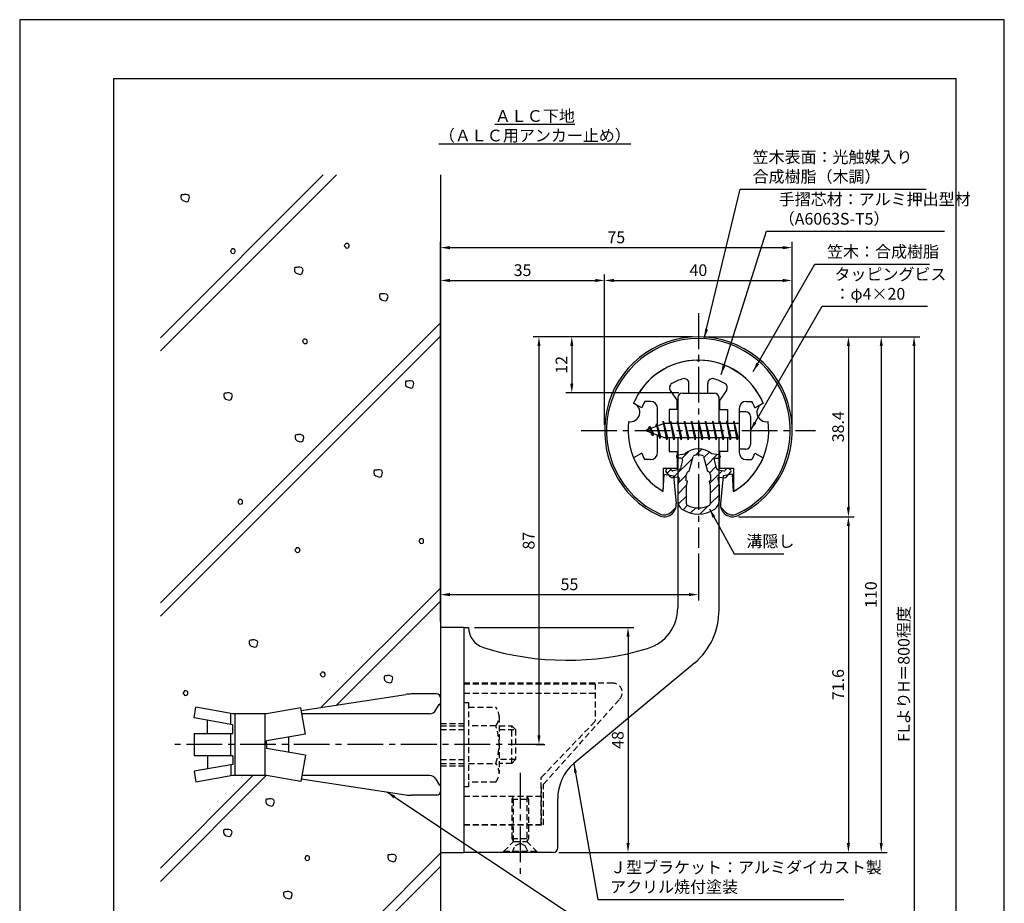
# Model space of a CAD drawing. Extents: x 0 to 210, y 0 to 297.
# Drawn here: x 0 to 210, y 109 to 297 of the extents above; entities that cross this region are included whole.
import ezdxf

# ---------------------------------------------------------------- set-up
doc = ezdxf.new("R2010")
doc.units = 0
doc.header["$LTSCALE"] = 0.4
doc.linetypes.add('CENTER2', pattern=[28.575, 19.05, -3.175, 3.175, -3.175])
doc.linetypes.add('HIDDEN2', pattern=[4.7625, 3.175, -1.5875])
doc.layers.get('0').update_dxf_attribs({"linetype": 'CONTINUOUS'})
doc.layers.get('DEFPOINTS').update_dxf_attribs({"linetype": 'CONTINUOUS'})
for name, color, linetype in [('BIS', 7, 'CONTINUOUS'), ('CENTER', 6, 'CENTER2'), ('DIMS', 1, 'CONTINUOUS'), ('GENKYO', 3, 'CONTINUOUS'), ('HATCH', 9, 'CONTINUOUS'), ('HIDDEN', 9, 'HIDDEN2'), ('MIZOKAKUSHI', 3, 'CONTINUOUS'), ('MODEL', 7, 'CONTINUOUS'), ('SHINZAI', 7, 'CONTINUOUS'), ('TEXT', 7, 'CONTINUOUS'), ('TITLE', 7, 'CONTINUOUS'), ('ZYUSHI', 7, 'CONTINUOUS'), ('ZYUSHI2', 9, 'CONTINUOUS')]:
    doc.layers.add(name, color=color, linetype=linetype)
doc.styles.add('DIMS', font='romans.shx', dxfattribs={"width": 0.75, "bigfont": 'bigfont.shx'})
doc.styles.get("Standard").update_dxf_attribs({"font": 'romans.shx', "bigfont": 'bigfont.shx'})
doc.dimstyles.new('DIMS', dxfattribs={"dimscale": 0, "dimtxt": 2.5, "dimasz": 2, "dimexe": 1.25, "dimexo": 1.25, "dimtad": 1, "dimtxsty": 'DIMS', "dimcen": 0, "dimclrt": 7, "dimazin": 3, "dimtfac": 1, "dimtmove": 0, "dimatfit": 3})
doc.dimstyles.new('DIMS2', dxfattribs={"dimscale": 2, "dimtxt": 2.5, "dimasz": 2, "dimexe": 1, "dimexo": 1, "dimtad": 1, "dimtxsty": 'DIMS', "dimcen": 0, "dimclrt": 7, "dimazin": 3, "dimtfac": 1, "dimtix": 1, "dimtmove": 0, "dimatfit": 3})

# ---------------------------------------------------------------- blocks, each defined once
blk = doc.blocks.new('*D3')
at = {"layer": 'DEFPOINTS', "color": 0}
for p in [(124.75, 241.38), (124.75, 209.38), (89.75, 167.37)]:
    blk.add_point(p, dxfattribs=at)
at = {"layer": 'DIMS', "color": 0}
for p, q in [((89.75, 168.62), (89.75, 242.62)), ((124.75, 210.62), (124.75, 242.62)), ((91.75, 241.38), (122.75, 241.38))]:
    blk.add_line(p, q, dxfattribs=at)
for points in [[(91.75, 241.71), (91.75, 241.04), (89.75, 241.38)], [(122.75, 241.71), (122.75, 241.04), (124.75, 241.38)]]:
    blk.add_solid(points, dxfattribs=at)
at = {"layer": 'DIMS', "color": 7, "insert": (107.25, 243.25), "char_height": 2.5, "attachment_point": 5, "style": 'DIMS'}
blk.add_mtext('35', dxfattribs=at)
blk = doc.blocks.new('*D4')
at = {"layer": 'DEFPOINTS', "color": 0}
for p in [(164.75, 248.38), (164.75, 209.38), (89.75, 167.37)]:
    blk.add_point(p, dxfattribs=at)
at = {"layer": 'DIMS', "color": 0}
for p, q in [((89.75, 168.62), (89.75, 249.62)), ((91.75, 248.38), (162.75, 248.38)), ((164.75, 210.62), (164.75, 249.62))]:
    blk.add_line(p, q, dxfattribs=at)
for points in [[(91.75, 248.71), (91.75, 248.04), (89.75, 248.38)], [(162.75, 248.71), (162.75, 248.04), (164.75, 248.38)]]:
    blk.add_solid(points, dxfattribs=at)
at = {"layer": 'DIMS', "color": 7, "insert": (127.25, 250.25), "char_height": 2.5, "attachment_point": 5, "style": 'DIMS'}
blk.add_mtext('75', dxfattribs=at)
blk = doc.blocks.new('*D5')
at = {"layer": 'DEFPOINTS', "color": 0}
for p in [(144.75, 184.38), (144.75, 174.37), (89.75, 167.37)]:
    blk.add_point(p, dxfattribs=at)
at = {"layer": 'DIMS', "color": 0}
for p, q in [((144.75, 183.12), (144.75, 173.12)), ((89.75, 168.62), (89.75, 175.62)), ((91.75, 174.37), (142.75, 174.37))]:
    blk.add_line(p, q, dxfattribs=at)
for points in [[(91.75, 174.71), (91.75, 174.04), (89.75, 174.37)], [(142.75, 174.71), (142.75, 174.04), (144.75, 174.37)]]:
    blk.add_solid(points, dxfattribs=at)
at = {"layer": 'DIMS', "color": 7, "insert": (117.25, 176.25), "char_height": 2.5, "attachment_point": 5, "style": 'DIMS'}
blk.add_mtext('55', dxfattribs=at)
blk = doc.blocks.new('*D6')
at = {"layer": 'DEFPOINTS', "color": 0}
for p in [(144.75, 229.38), (108.8, 142.38), (110.75, 142.38)]:
    blk.add_point(p, dxfattribs=at)
at = {"layer": 'DIMS', "color": 0}
for p, q in [((143.5, 229.38), (109.5, 229.38)), ((110.75, 227.38), (110.75, 144.38)), ((110.05, 142.38), (112, 142.38))]:
    blk.add_line(p, q, dxfattribs=at)
for points in [[(110.42, 227.38), (111.08, 227.38), (110.75, 229.38)], [(110.42, 144.38), (111.08, 144.38), (110.75, 142.38)]]:
    blk.add_solid(points, dxfattribs=at)
at = {"layer": 'DIMS', "color": 7, "insert": (108.88, 185.88), "char_height": 2.5, "attachment_point": 5, "rotation": 90, "style": 'DIMS'}
blk.add_mtext('87', dxfattribs=at)
blk = doc.blocks.new('*D7')
at = {"layer": 'DEFPOINTS', "color": 0}
for p in [(164.75, 241.38), (124.75, 209.38), (164.75, 209.38)]:
    blk.add_point(p, dxfattribs=at)
at = {"layer": 'DIMS', "color": 0}
for p, q in [((124.75, 210.62), (124.75, 242.62)), ((164.75, 210.62), (164.75, 242.62)), ((126.75, 241.38), (162.75, 241.38))]:
    blk.add_line(p, q, dxfattribs=at)
for points in [[(126.75, 241.71), (126.75, 241.04), (124.75, 241.38)], [(162.75, 241.71), (162.75, 241.04), (164.75, 241.38)]]:
    blk.add_solid(points, dxfattribs=at)
at = {"layer": 'DIMS', "color": 7, "insert": (144.75, 243.25), "char_height": 2.5, "attachment_point": 5, "style": 'DIMS'}
blk.add_mtext('40', dxfattribs=at)
blk = doc.blocks.new('*D8')
at = {"layer": 'DEFPOINTS', "color": 0}
for p in [(144.75, 229.38), (117.75, 217.38), (141.85, 217.38)]:
    blk.add_point(p, dxfattribs=at)
at = {"layer": 'DIMS', "color": 0}
for p, q in [((143.5, 229.38), (116.5, 229.38)), ((117.75, 227.38), (117.75, 219.38)), ((140.6, 217.38), (116.5, 217.38))]:
    blk.add_line(p, q, dxfattribs=at)
for points in [[(117.42, 227.38), (118.08, 227.38), (117.75, 229.38)], [(117.42, 219.38), (118.08, 219.38), (117.75, 217.38)]]:
    blk.add_solid(points, dxfattribs=at)
at = {"layer": 'DIMS', "color": 7, "insert": (115.88, 223.38), "char_height": 2.5, "attachment_point": 5, "rotation": 90, "style": 'DIMS'}
blk.add_mtext('12', dxfattribs=at)
blk = doc.blocks.new('*D9')
at = {"layer": 'DEFPOINTS', "color": 0}
for p in [(144.7, 229.37), (113.75, 119.37), (183.75, 119.37)]:
    blk.add_point(p, dxfattribs=at)
at = {"layer": 'DIMS', "color": 0}
for p, q in [((145.95, 229.37), (185, 229.37)), ((183.75, 227.37), (183.75, 121.37)), ((115, 119.37), (185, 119.37))]:
    blk.add_line(p, q, dxfattribs=at)
for points in [[(183.42, 227.37), (184.08, 227.37), (183.75, 229.37)], [(183.42, 121.37), (184.08, 121.37), (183.75, 119.37)]]:
    blk.add_solid(points, dxfattribs=at)
at = {"layer": 'DIMS', "color": 7, "insert": (181.88, 174.37), "char_height": 2.5, "attachment_point": 5, "rotation": 90, "style": 'DIMS'}
blk.add_mtext('110', dxfattribs=at)
blk = doc.blocks.new('*D10')
at = {"layer": 'DEFPOINTS', "color": 0}
for p in [(152.05, 190.98), (113.75, 119.37), (176.75, 119.37)]:
    blk.add_point(p, dxfattribs=at)
at = {"layer": 'DIMS', "color": 0}
for p, q in [((153.3, 190.98), (178, 190.98)), ((176.75, 188.98), (176.75, 121.37)), ((115, 119.37), (178, 119.37))]:
    blk.add_line(p, q, dxfattribs=at)
for points in [[(176.42, 188.98), (177.08, 188.98), (176.75, 190.98)], [(176.42, 121.37), (177.08, 121.37), (176.75, 119.37)]]:
    blk.add_solid(points, dxfattribs=at)
at = {"layer": 'DIMS', "color": 7, "insert": (174.88, 155.18), "char_height": 2.5, "attachment_point": 5, "rotation": 90, "style": 'DIMS'}
blk.add_mtext('71.6', dxfattribs=at)
blk = doc.blocks.new('*D11')
at = {"layer": 'DEFPOINTS', "color": 0}
for p in [(95.75, 167.37), (113.75, 119.37), (129.75, 119.37)]:
    blk.add_point(p, dxfattribs=at)
at = {"layer": 'DIMS', "color": 0}
for p, q in [((97, 167.37), (131, 167.37)), ((129.75, 165.37), (129.75, 121.37)), ((115, 119.37), (131, 119.37))]:
    blk.add_line(p, q, dxfattribs=at)
for points in [[(129.42, 165.37), (130.08, 165.37), (129.75, 167.37)], [(129.42, 121.37), (130.08, 121.37), (129.75, 119.37)]]:
    blk.add_solid(points, dxfattribs=at)
at = {"layer": 'DIMS', "color": 7, "insert": (127.88, 143.37), "char_height": 2.5, "attachment_point": 5, "rotation": 90, "style": 'DIMS'}
blk.add_mtext('48', dxfattribs=at)
blk = doc.blocks.new('*D1')
at = {"layer": 'DEFPOINTS', "color": 0}
for p in [(144.75, 229.38), (152.05, 190.98), (176.75, 190.98)]:
    blk.add_point(p, dxfattribs=at)
at = {"layer": 'DIMS', "color": 0}
for p, q in [((146, 229.38), (178, 229.38)), ((176.75, 227.38), (176.75, 192.98)), ((153.3, 190.98), (178, 190.98))]:
    blk.add_line(p, q, dxfattribs=at)
for points in [[(176.42, 227.38), (177.08, 227.38), (176.75, 229.38)], [(176.42, 192.98), (177.08, 192.98), (176.75, 190.98)]]:
    blk.add_solid(points, dxfattribs=at)
at = {"layer": 'DIMS', "color": 7, "insert": (174.88, 210.18), "char_height": 2.5, "attachment_point": 5, "rotation": 90, "style": 'DIMS'}
blk.add_mtext('38.4', dxfattribs=at)
blk = doc.blocks.new('*D2')
at = {"layer": 'DEFPOINTS', "color": 0}
for p in [(144.75, 229.38), (89.75, 87.5), (190.75, 87.5)]:
    blk.add_point(p, dxfattribs=at)
at = {"layer": 'DIMS', "color": 0}
for p, q in [((146, 229.38), (192, 229.38)), ((190.75, 227.38), (190.75, 87.5))]:
    blk.add_line(p, q, dxfattribs=at)
blk.add_solid([(190.42, 227.38), (191.08, 227.38), (190.75, 229.38)], dxfattribs=at)
at = {"layer": 'DIMS', "color": 7, "insert": (188.88, 157.44), "char_height": 2.5, "attachment_point": 5, "rotation": 90, "style": 'DIMS'}
blk.add_mtext('FLよりH＝800程度', dxfattribs=at)
blk = doc.blocks.new('_NONE')
at = {"color": 0, "linetype": 'BYBLOCK'}
blk.add_circle((0, 0), 0.25, dxfattribs=at)

msp = doc.modelspace()

# ---------------------------------------------------------------- hatches: boundary and pattern name
at = {"layer": 'HATCH'}
h = msp.add_hatch(dxfattribs=at)
h.set_pattern_fill('ANSI31', color=256, scale=0.5, style=0)
h.set_pattern_definition([(45, (54.8264, 78.8435), (-1.122532, 1.122532), [])])
h.paths.add_polyline_path([(148.127, 203.025, -0.4925144), (148.465, 203.465), (149.1, 203.465, 0.4142136), (149.4, 203.765, 0.5178113), (149.14, 204.18), (147.63, 204.382, 0.3746847), (141.87, 204.382), (140.36, 204.18, 0.3758234), (140.1, 203.883, 0.5658745), (140.4, 203.465), (141.035, 203.465, -0.4925144), (141.373, 203.025), (140.921, 201.326, -0.3005049), (140.51, 200.96), (139.28, 200.783, -0.2557485), (139.011, 200.883), (138.69, 201.254, 0.4142136), (138.197, 201.29), (137.894, 201.028, 0.4142136), (137.858, 200.535), (138.772, 199.477, 0.2557485), (139.222, 199.309), (140.241, 199.456, -0.522763), (140.634, 199.036), (140.35, 197.722), (140.35, 194.29, 0.2502717), (141.238, 192.628, 0.3037891), (148.262, 192.628, 0.2502717), (149.15, 194.29), (149.15, 197.722), (148.866, 199.036, -0.522763), (149.259, 199.456), (150.278, 199.309, 0.2557485), (150.728, 199.477), (151.642, 200.535, 0.4142136), (151.606, 201.028), (151.303, 201.29, 0.4142136), (150.81, 201.254), (150.489, 200.883, -0.2557485), (150.22, 200.783), (148.99, 200.96, -0.3005049), (148.579, 201.326)])
h.paths.add_polyline_path([(146.681, 200.68, -0.3583171), (147.325, 199.897), (147.325, 198.641), (147.079, 198.549), (147.3, 197.525), (147.3, 193.734, -0.2733859), (147.145, 193.471, -0.2571196), (142.355, 193.471, -0.2733859), (142.2, 193.734), (142.2, 197.525), (142.421, 198.549), (142.175, 198.641), (142.175, 199.897, -0.3583171), (142.819, 200.68), (143.653, 203.818, -0.2598174), (143.856, 204.028, -0.1481897), (145.644, 204.028, -0.2598261), (145.847, 203.818)], flags=16)

# ---------------------------------------------------------------- linework, layer by layer
at = {"layer": 'BIS'}
for p, q in [((153.45, 213.375), (153.45, 205.375)), ((154.85, 213.375), (153.45, 213.375)), ((155.85, 212.375), (155.85, 206.375)), ((137.45, 210.875), (133.45, 209.375)), ((134.3, 210.228), (133.875, 209.534)), ((134.3, 210.228), (134.653, 209.826)), ((135.05, 208.241), (134.3, 210.228)), ((134.3, 210.228), (135.191, 208.722)), ((135.8, 210.79), (135.623, 210.19)), ((136.55, 207.678), (135.8, 210.79)), ((135.8, 210.79), (136.036, 210.345)), ((135.8, 210.79), (136.648, 208.176)), ((137.274, 211.343), (137.16, 210.766)), ((138.05, 207.375), (137.274, 211.343)), ((137.274, 211.343), (138.144, 207.875)), ((137.3, 211.212), (137.438, 210.875)), ((153.45, 210.875), (137.45, 210.875)), ((138.8, 211.375), (138.706, 210.875)), ((139.55, 207.375), (138.8, 211.375)), ((138.8, 211.375), (139.644, 207.875)), ((138.8, 211.375), (138.988, 210.875)), ((140.3, 211.375), (140.206, 210.875)), ((141.05, 207.375), (140.3, 211.375)), ((140.3, 211.375), (140.488, 210.875)), ((140.3, 211.375), (141.144, 207.875)), ((141.8, 211.375), (141.706, 210.875)), ((142.55, 207.375), (141.8, 211.375)), ((141.8, 211.375), (141.988, 210.875)), ((141.8, 211.375), (142.644, 207.875)), ((143.3, 211.375), (143.206, 210.875)), ((143.3, 211.375), (143.488, 210.875)), ((143.3, 211.375), (144.144, 207.875)), ((144.05, 207.375), (143.3, 211.375)), ((144.8, 211.375), (144.706, 210.875)), ((145.55, 207.375), (144.8, 211.375)), ((144.8, 211.375), (144.988, 210.875)), ((144.8, 211.375), (145.644, 207.875)), ((146.3, 211.375), (146.206, 210.875)), ((147.05, 207.375), (146.3, 211.375)), ((146.3, 211.375), (146.488, 210.875)), ((146.3, 211.375), (147.144, 207.875)), ((147.8, 211.375), (147.706, 210.875)), ((148.55, 207.375), (147.8, 211.375)), ((147.8, 211.375), (147.988, 210.875)), ((147.8, 211.375), (148.644, 207.875)), ((149.3, 211.375), (149.206, 210.875)), ((150.05, 207.375), (149.3, 211.375)), ((149.3, 211.375), (149.488, 210.875)), ((149.3, 211.375), (150.144, 207.875)), ((150.8, 211.375), (150.706, 210.875)), ((150.8, 211.375), (151.644, 207.875)), ((151.55, 207.375), (150.8, 211.375)), ((150.8, 211.375), (150.988, 210.875)), ((152.3, 211.375), (152.206, 210.875)), ((153.05, 207.375), (152.3, 211.375)), ((152.3, 211.375), (152.488, 210.875)), ((152.3, 211.375), (153.144, 207.875)), ((133.45, 209.375), (137.45, 207.875)), ((135.05, 208.241), (134.58, 208.951)), ((135.191, 208.722), (135.05, 208.241)), ((136.267, 208.319), (136.55, 207.678)), ((136.648, 208.176), (136.55, 207.678)), ((137.45, 207.875), (153.45, 207.875)), ((137.863, 207.875), (138.05, 207.375)), ((138.144, 207.875), (138.05, 207.375)), ((139.363, 207.875), (139.55, 207.375)), ((139.644, 207.875), (139.55, 207.375)), ((140.863, 207.875), (141.05, 207.375)), ((141.144, 207.875), (141.05, 207.375)), ((142.363, 207.875), (142.55, 207.375)), ((142.644, 207.875), (142.55, 207.375)), ((143.863, 207.875), (144.05, 207.375)), ((144.144, 207.875), (144.05, 207.375)), ((145.363, 207.875), (145.55, 207.375)), ((145.644, 207.875), (145.55, 207.375)), ((146.863, 207.875), (147.05, 207.375)), ((147.144, 207.875), (147.05, 207.375)), ((148.363, 207.875), (148.55, 207.375)), ((148.644, 207.875), (148.55, 207.375)), ((149.863, 207.875), (150.05, 207.375)), ((150.144, 207.875), (150.05, 207.375)), ((151.363, 207.875), (151.55, 207.375)), ((151.644, 207.875), (151.55, 207.375)), ((152.863, 207.875), (153.05, 207.375)), ((153.144, 207.875), (153.05, 207.375)), ((154.85, 205.375), (153.45, 205.375)), ((60.039, 149.643), (82.344, 153.082)), ((88.95, 153.175), (83.563, 153.175)), ((89.75, 152.375), (89.75, 151.075)), ((89.75, 152.375), (89.75, 132.375)), ((37.177, 148.057), (37.584, 150.362)), ((45.45, 148.975), (37.584, 150.362)), ((59.93, 150.259), (52.65, 148.975)), ((60.922, 144.634), (59.93, 150.259)), ((88.773, 149.775), (89.434, 150.921)), ((45.45, 146.599), (37.177, 148.057)), ((40.043, 144.751), (40.043, 147.552)), ((45.05, 146.669), (45.05, 148.975)), ((52.65, 148.975), (45.45, 148.975)), ((45.85, 148.975), (45.85, 135.775)), ((52.25, 148.975), (52.25, 135.775)), ((87.387, 148.975), (60.157, 148.975)), ((45.45, 144.751), (45.45, 146.599)), ((37.177, 144.751), (45.45, 144.751)), ((37.177, 144.751), (37.177, 139.999)), ((45.05, 139.999), (45.05, 144.751)), ((60.922, 144.634), (52.65, 143.175)), ((52.65, 142.375), (52.65, 143.175)), ((57.35, 144.004), (57.35, 140.746)), ((52.65, 142.375), (52.65, 141.575)), ((60.922, 140.116), (52.65, 141.575)), ((45.45, 139.999), (37.177, 139.999)), ((40.043, 139.999), (40.043, 137.198)), ((45.45, 139.999), (45.45, 138.151)), ((60.922, 140.116), (59.93, 134.491)), ((45.45, 138.151), (37.177, 136.693)), ((37.177, 136.693), (37.584, 134.388)), ((45.05, 138.081), (45.05, 135.704)), ((45.45, 135.775), (37.584, 134.388)), ((52.65, 135.775), (45.45, 135.775)), ((59.93, 134.491), (52.65, 135.775)), ((60.039, 135.107), (82.344, 131.668)), ((87.387, 135.775), (60.157, 135.775)), ((88.773, 134.975), (89.434, 133.829)), ((89.75, 133.675), (89.75, 132.375)), ((88.95, 131.575), (83.563, 131.575))]:
    msp.add_line(p, q, dxfattribs=at)
for centre, radius, start, end in [((154.85, 212.375), 1, 0, 90), ((154.85, 206.375), 1, 270, 0), ((83.563, 145.175), 8, 90, 98.7641), ((88.95, 152.375), 0.8, 0, 90), ((87.387, 150.575), 1.6, 270, 330), ((89.75, 150.675), 0.4, 90, 157.91373), ((87.387, 134.175), 1.6, 30, 90), ((88.95, 132.375), 0.8, 270, 0), ((89.75, 134.075), 0.4, 202.08627, 270), ((83.563, 139.575), 8, 261.2359, 270)]:
    msp.add_arc(centre, radius, start, end, dxfattribs=at)
at = {"layer": 'CENTER'}
for p, q in [((144.75, 234.375), (144.75, 184.375)), ((119.75, 209.375), (169.75, 209.375)), ((111.799, 142.375), (32.177, 142.375)), ((106.75, 136.375), (106.75, 114.375))]:
    msp.add_line(p, q, dxfattribs=at)
at = {"layer": 'DEFPOINTS'}
msp.add_lwpolyline([(0, 0), (210, 0), (210, 297), (0, 297)], close=True, dxfattribs=at)
at = {"layer": 'GENKYO'}
for p, q in [((89.75, 263.918), (89.75, 152.375)), ((89.75, 132.375), (89.75, 87.5))]:
    msp.add_line(p, q, dxfattribs=at)
at = {"layer": 'HATCH'}
for p, q in [((64.748, 263.918), (30, 229.17)), ((30, 226.342), (67.576, 263.918)), ((30, 172.602), (89.75, 232.352)), ((30, 169.773), (89.75, 229.523)), ((89.75, 175.783), (64.26, 150.294)), ((67.604, 150.809), (89.75, 172.955)), ((30, 113.205), (52.582, 135.787)), ((49.742, 135.775), (30, 116.033)), ((58.035, 87.5), (89.75, 119.215)), ((89.75, 116.386), (60.864, 87.5))]:
    msp.add_line(p, q, dxfattribs=at)
for points in [[(34.915, 259.678), (34.625, 259.678), (34.48, 259.629), (34.383, 259.436), (34.383, 259.098), (34.431, 258.759), (34.77, 258.421), (35.591, 258.18), (35.978, 258.325), (36.22, 259.146), (36.123, 259.436), (35.881, 259.629), (35.495, 259.726), (35.108, 259.726), (34.915, 259.678)], [(45.195, 247.947), (44.953, 247.705), (45.002, 247.512), (45.098, 247.367), (45.34, 247.126), (45.775, 247.174), (45.92, 247.319), (45.968, 247.512), (45.968, 247.802), (45.872, 247.947), (45.63, 248.092), (45.437, 248.092), (45.243, 248.092), (45.195, 247.947)], [(69.481, 249.107), (69.239, 248.866), (69.288, 248.672), (69.384, 248.527), (69.626, 248.286), (70.061, 248.334), (70.206, 248.479), (70.254, 248.672), (70.254, 248.962), (70.157, 249.107), (69.916, 249.252), (69.723, 249.252), (69.529, 249.252), (69.481, 249.107)], [(59.124, 244.178), (58.834, 244.178), (58.689, 244.129), (58.592, 243.936), (58.592, 243.598), (58.64, 243.26), (58.979, 242.921), (59.8, 242.68), (60.187, 242.825), (60.429, 243.646), (60.332, 243.936), (60.09, 244.129), (59.704, 244.226), (59.317, 244.226), (59.124, 244.178)], [(77.264, 238.514), (76.974, 238.514), (76.829, 238.466), (76.732, 238.272), (76.732, 237.934), (76.781, 237.596), (77.119, 237.257), (77.94, 237.016), (78.327, 237.161), (78.569, 237.982), (78.472, 238.272), (78.23, 238.466), (77.844, 238.562), (77.457, 238.562), (77.264, 238.514)], [(60.554, 228.723), (60.313, 228.481), (60.361, 228.288), (60.458, 228.143), (60.699, 227.901), (61.134, 227.949), (61.279, 228.094), (61.328, 228.288), (61.328, 228.578), (61.231, 228.723), (60.989, 228.868), (60.796, 228.868), (60.603, 228.868), (60.554, 228.723)], [(82.79, 219.921), (82.5, 219.921), (82.355, 219.872), (82.258, 219.679), (82.258, 219.341), (82.307, 219.002), (82.645, 218.664), (83.467, 218.422), (83.853, 218.567), (84.095, 219.389), (83.998, 219.679), (83.757, 219.872), (83.37, 219.969), (82.983, 219.969), (82.79, 219.921)], [(44.066, 217.339), (43.776, 217.339), (43.631, 217.291), (43.534, 217.097), (43.534, 216.759), (43.583, 216.421), (43.921, 216.082), (44.742, 215.841), (45.129, 215.986), (45.371, 216.807), (45.274, 217.097), (45.032, 217.291), (44.646, 217.387), (44.259, 217.387), (44.066, 217.339)], [(59.295, 208.448), (59.005, 208.448), (58.86, 208.4), (58.763, 208.206), (58.763, 207.868), (58.811, 207.53), (59.15, 207.191), (59.971, 206.95), (60.358, 207.095), (60.599, 207.916), (60.503, 208.206), (60.261, 208.4), (59.874, 208.496), (59.488, 208.496), (59.295, 208.448)], [(76.096, 200.935), (75.806, 200.935), (75.661, 200.887), (75.564, 200.693), (75.564, 200.355), (75.612, 200.017), (75.951, 199.678), (76.772, 199.437), (77.159, 199.582), (77.401, 200.403), (77.304, 200.693), (77.062, 200.887), (76.676, 200.983), (76.289, 200.983), (76.096, 200.935)], [(46.761, 194.483), (46.52, 194.241), (46.568, 194.048), (46.665, 193.903), (46.906, 193.661), (47.341, 193.71), (47.486, 193.855), (47.534, 194.048), (47.534, 194.338), (47.438, 194.483), (47.196, 194.628), (47.003, 194.628), (46.81, 194.628), (46.761, 194.483)], [(85.375, 186.116), (85.133, 185.874), (85.182, 185.681), (85.278, 185.536), (85.52, 185.294), (85.955, 185.342), (86.1, 185.487), (86.148, 185.681), (86.148, 185.971), (86.052, 186.116), (85.81, 186.261), (85.617, 186.261), (85.423, 186.261), (85.375, 186.116)], [(58.941, 184.19), (58.699, 183.948), (58.748, 183.755), (58.844, 183.61), (59.086, 183.368), (59.521, 183.416), (59.666, 183.561), (59.714, 183.755), (59.714, 184.045), (59.617, 184.19), (59.376, 184.335), (59.182, 184.335), (58.989, 184.335), (58.941, 184.19)], [(49.485, 164.659), (49.195, 164.659), (49.05, 164.611), (48.953, 164.417), (48.953, 164.079), (49.002, 163.741), (49.34, 163.402), (50.162, 163.161), (50.548, 163.306), (50.79, 164.127), (50.693, 164.417), (50.452, 164.611), (50.065, 164.707), (49.678, 164.707), (49.485, 164.659)], [(64.362, 157.656), (64.12, 157.415), (64.169, 157.221), (64.265, 157.076), (64.507, 156.835), (64.942, 156.883), (65.087, 157.028), (65.135, 157.221), (65.135, 157.511), (65.039, 157.656), (64.797, 157.801), (64.604, 157.801), (64.41, 157.801), (64.362, 157.656)], [(78.272, 157.058), (77.982, 157.058), (77.837, 157.009), (77.741, 156.816), (77.741, 156.478), (77.789, 156.139), (78.127, 155.801), (78.949, 155.559), (79.336, 155.704), (79.577, 156.526), (79.481, 156.816), (79.239, 157.009), (78.852, 157.106), (78.466, 157.106), (78.272, 157.058)], [(35.094, 153.697), (34.852, 153.455), (34.9, 153.262), (34.997, 153.117), (35.239, 152.875), (35.673, 152.924), (35.818, 153.069), (35.867, 153.262), (35.867, 153.552), (35.77, 153.697), (35.528, 153.842), (35.335, 153.842), (35.142, 153.842), (35.094, 153.697)], [(53.021, 130.764), (52.731, 130.764), (52.586, 130.716), (52.49, 130.523), (52.49, 130.184), (52.538, 129.846), (52.876, 129.508), (53.698, 129.266), (54.085, 129.411), (54.326, 130.233), (54.23, 130.523), (53.988, 130.716), (53.601, 130.813), (53.215, 130.813), (53.021, 130.764)], [(44, 124.259), (43.71, 124.259), (43.565, 124.21), (43.468, 124.017), (43.468, 123.679), (43.516, 123.341), (43.855, 123.002), (44.676, 122.761), (45.063, 122.906), (45.305, 123.727), (45.208, 124.017), (44.966, 124.21), (44.58, 124.307), (44.193, 124.307), (44, 124.259)], [(61.049, 118.482), (60.808, 118.24), (60.856, 118.047), (60.953, 117.902), (61.194, 117.66), (61.629, 117.709), (61.774, 117.854), (61.823, 118.047), (61.823, 118.337), (61.726, 118.482), (61.484, 118.627), (61.291, 118.627), (61.098, 118.627), (61.049, 118.482)], [(79.041, 118.883), (78.751, 118.883), (78.606, 118.835), (78.509, 118.642), (78.509, 118.303), (78.558, 117.965), (78.896, 117.627), (79.718, 117.385), (80.104, 117.53), (80.346, 118.352), (80.249, 118.642), (80.008, 118.835), (79.621, 118.931), (79.234, 118.931), (79.041, 118.883)], [(56.824, 110.971), (56.534, 110.971), (56.389, 110.922), (56.292, 110.729), (56.292, 110.391), (56.34, 110.052), (56.679, 109.714), (57.5, 109.472), (57.887, 109.617), (58.129, 110.439), (58.032, 110.729), (57.79, 110.922), (57.404, 111.019), (57.017, 111.019), (56.824, 110.971)]]:
    msp.add_lwpolyline(points, close=True, dxfattribs=at)
at = {"layer": 'HIDDEN'}
for p, q in [((126.518, 155.475), (94.75, 155.475)), ((94.75, 155.375), (122.75, 155.375)), ((94.75, 153.375), (122.75, 153.375)), ((122.75, 155.375), (122.75, 147.375)), ((94.75, 151.375), (95.75, 151.375)), ((95.75, 151.375), (95.75, 133.375)), ((111.75, 133.947), (127.962, 152.091)), ((95.75, 150.375), (101.564, 150.375)), ((102.25, 148.375), (102.25, 136.375)), ((111.25, 135.375), (122.75, 147.375)), ((89.75, 146.875), (94.75, 146.875)), ((89.75, 146.375), (94.75, 146.375)), ((89.75, 145.575), (94.75, 145.575)), ((101.564, 146.375), (95.75, 146.375)), ((102.25, 146.375), (104.95, 146.375)), ((102.25, 145.575), (105.75, 145.575)), ((104.95, 138.375), (104.95, 146.375)), ((104.95, 146.375), (105.75, 145.575)), ((105.75, 145.575), (105.75, 139.175)), ((89.75, 139.175), (94.75, 139.175)), ((105.75, 139.175), (102.25, 139.175)), ((105.75, 139.175), (104.95, 138.375)), ((89.75, 138.375), (94.75, 138.375)), ((89.75, 137.875), (94.75, 137.875)), ((95.75, 138.375), (101.564, 138.375)), ((104.95, 138.375), (102.25, 138.375)), ((111.25, 125.375), (111.25, 135.375)), ((95.75, 133.375), (94.75, 133.375)), ((101.564, 134.375), (95.75, 134.375)), ((111.25, 133.375), (111.25, 125.375)), ((111.75, 125.275), (111.75, 133.947)), ((94.75, 131.375), (111.25, 131.375)), ((105, 130.769), (105.35, 131.375)), ((105, 122.331), (105, 130.769)), ((105, 130.769), (108.5, 130.769)), ((105.35, 121.725), (105.35, 131.375)), ((108.15, 131.375), (108.15, 121.725)), ((108.15, 131.375), (108.5, 130.769)), ((108.5, 130.769), (108.5, 122.331)), ((94.75, 125.375), (111.25, 125.375)), ((94.75, 125.375), (111.25, 125.375)), ((94.75, 125.275), (111.75, 125.275)), ((105, 122.331), (108.5, 122.331)), ((105.35, 121.725), (105, 122.331)), ((108.5, 122.331), (108.15, 121.725)), ((103.25, 119.625), (105.35, 121.725)), ((105, 119.375), (105.75, 120.875)), ((105.35, 121.725), (108.15, 121.725)), ((105.75, 120.875), (106.75, 121.375)), ((106.75, 121.375), (107.75, 120.875)), ((107.75, 120.875), (108.5, 119.375)), ((108.15, 121.725), (110.25, 119.625)), ((103.25, 119.625), (110.25, 119.625)), ((103.25, 119.375), (103.25, 119.625)), ((110.25, 119.625), (110.25, 119.375))]:
    msp.add_line(p, q, dxfattribs=at)
for centre, radius, start, end in [((126.518, 153.475), 2, 316.21888, 90), ((98.993, 148.375), 3.257, 322.12112, 37.87888), ((90.25, 142.375), 12, 340.52878, 19.47122), ((98.993, 136.375), 3.257, 322.12112, 37.87888)]:
    msp.add_arc(centre, radius, start, end, dxfattribs=at)
at = {"layer": 'MIZOKAKUSHI'}
for p, q in [((140.1, 203.883), (140.1, 203.765)), ((140.36, 204.18), (141.87, 204.382)), ((142.819, 200.68), (143.653, 203.818)), ((145.847, 203.818), (146.681, 200.68)), ((149.14, 204.18), (147.63, 204.382)), ((149.4, 203.883), (149.4, 203.765)), ((141.035, 203.465), (140.4, 203.465)), ((141.373, 203.025), (140.921, 201.326)), ((148.127, 203.025), (148.579, 201.326)), ((148.465, 203.465), (149.1, 203.465)), ((138.772, 199.477), (137.858, 200.535)), ((138.197, 201.29), (137.894, 201.028)), ((139.011, 200.883), (138.69, 201.254)), ((140.51, 200.96), (139.28, 200.783)), ((142.175, 198.641), (142.175, 199.897)), ((147.325, 199.897), (147.325, 198.641)), ((148.99, 200.96), (150.22, 200.783)), ((150.489, 200.883), (150.81, 201.254)), ((150.728, 199.477), (151.642, 200.535)), ((151.303, 201.29), (151.606, 201.028)), ((140.241, 199.456), (139.222, 199.309)), ((140.634, 199.036), (140.35, 197.722)), ((140.35, 197.722), (140.35, 194.29)), ((142.421, 198.549), (142.175, 198.641)), ((142.2, 197.525), (142.421, 198.549)), ((142.2, 193.734), (142.2, 197.525)), ((147.325, 198.641), (147.079, 198.549)), ((147.079, 198.549), (147.3, 197.525)), ((147.3, 197.525), (147.3, 193.734)), ((148.866, 199.036), (149.15, 197.722)), ((149.15, 197.722), (149.15, 194.29)), ((149.259, 199.456), (150.278, 199.309))]:
    msp.add_line(p, q, dxfattribs=at)
for centre, radius, start, end in [((140.4, 203.883), 0.3, 97.61041, 180), ((140.4, 203.765), 0.3, 180, 270), ((144.75, 201.078), 4.383, 48.91959, 131.08041), ((143.943, 203.741), 0.3, 106.85869, 165.11637), ((144.75, 201.078), 3.083, 73.14131, 106.85869), ((145.557, 203.741), 0.3, 14.88363, 73.14131), ((149.1, 203.765), 0.3, 270, 360), ((149.1, 203.883), 0.3, 0, 82.38959), ((141.035, 203.115), 0.35, 345.11637, 90), ((148.465, 203.115), 0.35, 90, 194.88363), ((138.123, 200.763), 0.35, 130.83, 220.83), ((138.426, 201.025), 0.35, 40.83, 130.83), ((139.238, 201.079), 0.3, 220.83, 278.21324), ((140.438, 201.455), 0.5, 278.21324, 345.11637), ((142.973, 199.897), 0.798, 101.14613, 180), ((146.527, 199.897), 0.798, 0, 78.85387), ((149.062, 201.455), 0.5, 194.88363, 261.78676), ((150.262, 201.079), 0.3, 261.78676, 319.17), ((151.074, 201.025), 0.35, 49.17, 139.17), ((151.377, 200.763), 0.35, 319.17, 49.17), ((139.15, 199.804), 0.5, 220.83, 278.21324), ((140.291, 199.11), 0.35, 347.81762, 98.21324), ((149.209, 199.11), 0.35, 81.78676, 192.18238), ((150.35, 199.804), 0.5, 261.78676, 319.17), ((142.35, 194.29), 2, 180, 236.20358), ((142.5, 193.734), 0.3, 180, 241.16095), ((144.75, 197.82), 4.965, 241.16095, 298.83905), ((147, 193.734), 0.3, 298.83905, 360), ((147.15, 194.29), 2, 303.79642, 0), ((144.75, 197.875), 6.315, 236.20358, 303.79642)]:
    msp.add_arc(centre, radius, start, end, dxfattribs=at)
at = {"layer": 'MODEL'}
for p, q in [((140.35, 216.375), (140.35, 210.875)), ((141.35, 217.375), (148.15, 217.375)), ((149.15, 210.875), (149.15, 216.375)), ((140.35, 207.875), (140.35, 171.519)), ((149.15, 171.123), (149.15, 207.875)), ((89.75, 167.375), (89.75, 119.375)), ((94.75, 167.375), (89.75, 167.375)), ((94.75, 167.375), (94.75, 119.375)), ((94.75, 167.375), (95.75, 167.375)), ((143.993, 159.803), (118.188, 138.365)), ((114.75, 120.375), (114.75, 130.819)), ((89.75, 119.375), (94.75, 119.375)), ((113.75, 119.375), (94.75, 119.375))]:
    msp.add_line(p, q, dxfattribs=at)
for centre, radius, start, end in [((141.35, 216.375), 1, 90, 180), ((148.15, 216.375), 1, 0, 90), ((131.35, 171.519), 9, 286.67061, 0), ((134.15, 171.123), 15, 311.00909, 0), ((100.25, 167.375), 4.5, 180, 252.73745), ((116.72, 220.375), 60, 252.73745, 286.67061), ((124.75, 130.819), 10, 131.00909, 180), ((113.75, 120.375), 1, 270, 0)]:
    msp.add_arc(centre, radius, start, end, dxfattribs=at)
at = {"layer": 'SHINZAI'}
for p, q in [((144.75, 224.075), (144.453, 224.372)), ((144.75, 224.075), (145.047, 224.372)), ((142.75, 217.375), (142.75, 219.437)), ((146.75, 217.375), (146.75, 219.437)), ((138.755, 217.937), (140.25, 215.802)), ((142.75, 217.375), (146.75, 217.375)), ((150.745, 217.937), (149.25, 215.802)), ((132.685, 214.215), (130.917, 215.175)), ((134.55, 215.575), (133.324, 215.575)), ((140.25, 213.875), (140.25, 215.802)), ((149.25, 215.802), (149.25, 213.875)), ((154.95, 215.575), (156.176, 215.575)), ((156.815, 214.215), (158.583, 215.175)), ((136.05, 210.35), (136.05, 214.075)), ((138.55, 213.875), (138.55, 210.875)), ((140.25, 213.875), (138.55, 213.875)), ((149.25, 213.875), (150.95, 213.875)), ((150.95, 213.875), (150.95, 210.875)), ((153.45, 214.075), (153.45, 209.675)), ((136.05, 204.675), (136.05, 208.4)), ((153.45, 209.075), (153.45, 204.675)), ((138.55, 207.875), (138.55, 204.875)), ((150.95, 207.875), (150.95, 204.875)), ((132.685, 204.535), (130.917, 203.575)), ((138.55, 204.875), (140.25, 204.875)), ((140.25, 204.875), (140.25, 201.375)), ((150.95, 204.875), (149.25, 204.875)), ((149.25, 204.875), (149.25, 201.375)), ((156.815, 204.535), (158.583, 203.575)), ((134.55, 203.175), (133.324, 203.175)), ((154.95, 203.175), (156.176, 203.175)), ((137.25, 201.375), (140.25, 201.375)), ((137.25, 201.375), (137.25, 196.915)), ((149.25, 201.375), (152.25, 201.375)), ((152.25, 201.375), (152.25, 196.915))]:
    msp.add_line(p, q, dxfattribs=at)
for centre, radius, start, end in [((144.75, 209.375), 15, 91.13475, 157.25454), ((144.75, 209.375), 15, 22.74546, 88.86525), ((139.574, 218.511), 1, 119.53498, 215), ((144.75, 209.375), 11.5, 106.60155, 119.53498), ((141.75, 219.437), 1, 0, 106.60155), ((147.75, 219.437), 1, 73.39845, 180), ((144.75, 209.375), 11.5, 60.46502, 73.39845), ((149.926, 218.511), 1, 325, 60.46502), ((144.75, 209.375), 13, 151.51536, 158.14117), ((134.55, 214.075), 1.5, 0, 90), ((154.95, 214.075), 1.5, 90, 180), ((144.75, 209.375), 13, 21.85883, 28.48464), ((144.75, 209.375), 13, 201.85883, 208.48464), ((134.55, 204.675), 1.5, 270, 0), ((154.95, 204.675), 1.5, 180, 270), ((144.75, 209.375), 13, 331.51536, 338.14117), ((144.75, 209.375), 15, 202.6786, 237.95317), ((144.75, 209.375), 15, 302.04683, 337.25454), ((136.95, 196.915), 0.3, 237.95317, 0), ((152.55, 196.915), 0.3, 180, 302.04683)]:
    msp.add_arc(centre, radius, start, end, dxfattribs=at)
at = {"layer": 'TITLE'}
msp.add_lwpolyline([(20, 12.625), (199.75, 12.625), (199.75, 284.375), (20, 284.375)], close=True, dxfattribs=at)
at = {"layer": 'ZYUSHI', "ltscale": 0.5}
for p, q in [((137.25, 196.385), (137.45, 200.085)), ((137.45, 200.085), (139.45, 199.685)), ((139.45, 199.685), (140.037, 193.84)), ((150.05, 199.685), (149.463, 193.84)), ((152.05, 200.085), (150.05, 199.685)), ((152.25, 196.385), (152.05, 200.085))]:
    msp.add_line(p, q, dxfattribs=at)
for centre, radius, start, end in [((144.75, 209.375), 20, 294.80556, 245.19444), ((144.75, 209.375), 15, 22.64511, 157.35489), ((130.261, 213.257), 2, 258.82255, 71.17745), ((159.239, 213.257), 2, 108.82255, 281.17745), ((144.75, 209.375), 15, 172.64511, 240), ((144.75, 209.375), 15, 300, 7.35489), ((137.45, 193.58), 2.6, 245.19444, 5.73528), ((152.05, 193.58), 2.6, 174.26472, 294.80556)]:
    msp.add_arc(centre, radius, start, end, dxfattribs=at)
at = {"layer": 'ZYUSHI2', "ltscale": 0.5}
for p, q in [((139.006, 192.025), (139.985, 193.005)), ((150.494, 192.025), (149.515, 193.005))]:
    msp.add_line(p, q, dxfattribs=at)
for centre, radius, start, end in [((144.75, 209.375), 19.6, 294.80556, 245.19444), ((137.45, 193.58), 2.2, 245.19444, 315), ((152.05, 193.58), 2.2, 225, 294.80556)]:
    msp.add_arc(centre, radius, start, end, dxfattribs=at)

# ---------------------------------------------------------------- texts
at = {"layer": 'DIMS', "color": 7, "char_height": 2.5, "attachment_point": 7}
for s, insert in [('笠木表面：光触媒入り\\P\u3000\u3000\u3000\u3000\u3000合成樹脂（木調）', (156.311, 261.5)), ('手摺芯材：アルミ押出型材\\P\u3000\u3000\u3000（A6063S-T5）', (161.888, 252.5)), ('\u3000\\P 笠木：合成樹脂', (172.197, 245.5)), ('タッピングビス\\P\u3000：φ4×20', (173.775, 236.5)), ('Ｊ型ブラケット：アルミダイカスト製\\Pアクリル焼付塗装', (125.925, 110))]:
    msp.add_mtext(s, dxfattribs=dict(at, insert=insert))
at = {"layer": 'DIMS', "color": 7, "insert": (155.011, 183.715), "char_height": 2.5, "width": 20.10852, "attachment_point": 7}
msp.add_mtext('溝隠し', dxfattribs=at)
at = {"layer": 'TEXT', "insert": (109.875, 274.375), "char_height": 2.5, "attachment_point": 5}
msp.add_mtext('{\\LＡＬＣ下地\\P（ＡＬＣ用アンカー止め）}', dxfattribs=at)

# ---------------------------------------------------------------- dimensions: what is measured, and where the dimension line sits
at = {"layer": 'DIMS'}
for base, p1, p2, override, picture, middle in [((164.75, 248.375), (89.75, 167.375), (164.75, 209.375), {"dimscale": 1}, '*D4', (127.25, 250.25)), ((124.75, 241.375), (89.75, 167.375), (124.75, 209.375), {"dimscale": 1}, '*D3', (107.25, 243.25)), ((164.75, 241.375), (124.75, 209.375), (164.75, 209.375), {"dimscale": 1, "dimtmove": 1}, '*D7', (144.75, 243.25)), ((144.75, 174.375), (89.75, 167.375), (144.75, 184.375), {"dimscale": 1}, '*D5', (117.25, 176.25))]:
    dim = msp.add_linear_dim(base=base, p1=p1, p2=p2, dimstyle='DIMS', override=override, dxfattribs=at)
    dim.commit()
    dim.dimension.update_dxf_attribs({"geometry": picture, "text_midpoint": middle})
dim = msp.add_linear_dim(base=(190.75, 87.5), p1=(144.75, 229.375), p2=(89.75, 87.5), angle=90, text='FLよりH＝800程度', dimstyle='DIMS', override={"dimscale": 1, "dimblk2": 'NONE', "dimsah": 1, "dimse2": 1}, dxfattribs=at)
dim.commit()
dim.dimension.update_dxf_attribs({"geometry": '*D2', "text_midpoint": (188.875, 157.438)})
for base, p1, p2, override, picture, middle in [((110.75, 142.375), (144.75, 229.375), (108.799, 142.375), {"dimscale": 1}, '*D6', (108.875, 185.875)), ((183.75, 119.375), (144.701, 229.375), (113.75, 119.375), {"dimscale": 1}, '*D9', (181.875, 174.375)), ((117.75, 217.375), (144.75, 229.375), (141.85, 217.375), {"dimscale": 1}, '*D8', (115.875, 223.375)), ((176.75, 190.98), (144.75, 229.375), (152.05, 190.98), {"dimscale": 1, "dimdec": 1}, '*D1', (174.875, 210.178)), ((176.75, 119.375), (152.05, 190.98), (113.75, 119.375), {"dimscale": 1, "dimdec": 1}, '*D10', (174.875, 155.178)), ((129.75, 119.375), (95.75, 167.375), (113.75, 119.375), {"dimscale": 1, "dimtmove": 2}, '*D11', (127.875, 143.375))]:
    dim = msp.add_linear_dim(base=base, p1=p1, p2=p2, angle=90, dimstyle='DIMS', override=override, dxfattribs=at)
    dim.commit()
    dim.dimension.update_dxf_attribs({"geometry": picture, "text_midpoint": middle})

# ---------------------------------------------------------------- leaders
at = {"layer": 'DIMS', "annotation_type": 0, "has_hookline": 1, "hookline_direction": 0}
for points, dimstyle, override, text_width in [([(146.021, 229.02), (153.686, 260.875), (155.686, 260.875)], 'DIMS2', {"dimscale": 1, "dimasz": 2}, 37), ([(149.602, 221.293), (159.263, 251.875), (161.263, 251.875)], 'DIMS2', {"dimscale": 1, "dimasz": 2}, 35.333), ([(156.43, 221.938), (169.572, 244.875), (171.572, 244.875)], 'DIMS2', {"dimscale": 1, "dimasz": 2}, 21.833), ([(155.85, 209.375), (171.15, 235.875), (173.15, 235.875)], 'DIMS2', {"dimscale": 1, "dimasz": 2}, 19.833), ([(147.102, 192.682), (152.386, 183.09), (154.386, 183.09)], 'DIMS', {"dimscale": 1}, 8), ([(118.188, 138.365), (123.3, 109.375), (125.3, 109.375)], 'DIMS', {"dimscale": 1}, 49.833), ([(78.297, 132.292), (123.3, 102.375), (125.3, 102.375)], 'DIMS', {"dimscale": 1}, 30.333)]:
    msp.add_leader(points, dimstyle=dimstyle, override=override, dxfattribs=dict(at, text_width=text_width))

doc.saveas('drawing.dxf')
